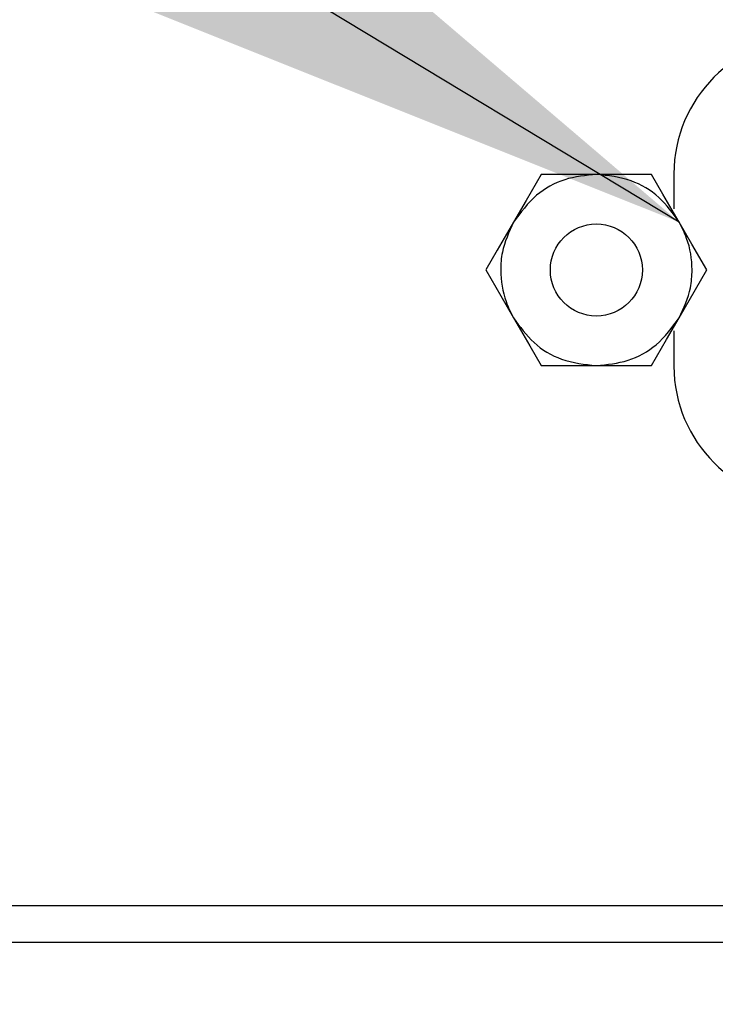
# Model space of a CAD drawing. Units: inches. Extents: x 0.4 to 20.2, y 0.2 to 10.8.
# Drawn here: x 5.8 to 5.9, y 8.3 to 8.5 of the extents above; entities that cross this region are included whole.
import ezdxf

# ---------------------------------------------------------------- set-up
doc = ezdxf.new("R2010")
doc.units = ezdxf.units.IN
doc.header["$MEASUREMENT"] = 0
doc.dimstyles.new('SLDDIMSTYLE0', dxfattribs={"dimtxt": 0.18, "dimasz": 0.14, "dimexe": 0, "dimexo": 0.0625, "dimgap": 0, "dimtad": 0, "dimtih": 1, "dimtoh": 1, "dimdec": 0, "dimrnd": 1e-09, "dimzin": 0, "dimdsep": 46, "dimtxsty": 'Standard', "dimsah": 1, "dimcen": 0.09, "dimadec": 0, "dimazin": 0, "dimtfac": 0.14, "dimtdec": 0, "dimtofl": 0, "dimtmove": 0, "dimatfit": 3, "dimfxl": 0, "dimfrac": 2, "dimtolj": 1, "dimtzin": 0, "dimarcsym": 0})

msp = doc.modelspace()

# ---------------------------------------------------------------- linework, layer by layer
at = {"color": 7, "linetype": 'Continuous', "lineweight": 25}
for p, q in [((5.908258246555468, 8.502726411836017), (5.894907040789737, 8.502726411836017)), ((5.9216094523212, 8.502726411836017), (5.908258246555468, 8.502726411836017)), ((5.927008189954522, 8.50285140705873), (5.927008189954522, 8.49435140191818)), ((5.927008189954522, 8.464851411037925), (5.927008189954522, 8.456351405897378)), ((5.894907040789737, 8.456476401120089), (5.908258246555468, 8.456476401120089)), ((5.908258246555468, 8.456476401120089), (5.9216094523212, 8.456476401120089)), ((7.656803693875919, 8.325851406777836), (5.195758344081808, 8.325851406777836)), ((5.19950827409563, 8.317101402025305), (7.65017011050764, 8.317101402025305))]:
    msp.add_line(p, q, dxfattribs=at)
at = {"color": 7, "linetype": 'Continuous', "lineweight": 25, "flags": 128}
for points in [[(5.894907040789737, 8.502726411836017), (5.89128001602277, 8.496444054410347), (5.888231437906871, 8.491163895407194)], [(5.928285055204066, 8.491163895407194), (5.924354433944272, 8.49797206509197), (5.9216094523212, 8.502726411836017)], [(5.888231437906871, 8.491163895407194), (5.884300816647076, 8.48435574405554), (5.881555835024005, 8.479601397311493)], [(5.934960658086932, 8.479601397311493), (5.931333633319965, 8.485883754737163), (5.928285055204066, 8.491163895407194)], [(5.881555835024005, 8.479601397311493), (5.885182859790972, 8.473319058218943), (5.888231437906871, 8.46803889921579)], [(5.928285055204066, 8.46803889921579), (5.93221567646386, 8.474847068900566), (5.934960658086932, 8.479601397311493)], [(5.888231437906871, 8.46803889921579), (5.892162059166665, 8.461230747864136), (5.894907040789737, 8.456476401120089)], [(5.9216094523212, 8.456476401120089), (5.925236477088167, 8.462758758545759), (5.928285055204066, 8.46803889921579)]]:
    msp.add_lwpolyline(points, dxfattribs=at)
at = {"color": 7, "linetype": 'Continuous', "lineweight": 18}
msp.add_circle((6.418176865133833, 9.257984826944014), 1.550184065407151, dxfattribs=at)
at = {"color": 7, "linetype": 'Continuous', "lineweight": 25}
msp.add_circle((5.908258154564654, 8.479601368373881), 0.01112501652696538, dxfattribs=at)
for centre, radius, start, end in [((5.960008228498944, 8.502851353962525), 0.03300003854446547, 90.00021951009909, 179.9999078125792), ((5.960008259795819, 8.456351471957221), 0.03300006984136278, 180.00011469522, 269.9997261514714)]:
    msp.add_arc(centre, radius, start, end, dxfattribs=at)
for points, knots in [([(5.908258246555468, 8.502726411836017), (5.905666774070711, 8.50246507488825), (5.90048382630956, 8.501942400711192), (5.893187314942598, 8.49790708511633), (5.889936411794058, 8.49348375973949), (5.888231437906871, 8.491163895407194)], [0, 0, 0, 0, 0.3222810389487443, 0.6445624250717795, 1, 1, 1, 1]), ([(5.928285055204066, 8.491163895407194), (5.926763022586298, 8.493277531730527), (5.923718934002364, 8.497504836800958), (5.916575940167551, 8.501806113420901), (5.911119767672989, 8.50240980323367), (5.908258246555468, 8.502726411836017)], [0, 0, 0, 0, 0.3222806067792707, 0.644566157431912, 0.9999999999999999, 0.9999999999999999, 0.9999999999999999, 0.9999999999999999]), ([(5.888231437906871, 8.491163895407194), (5.887143205742221, 8.488784480821169), (5.885452276197702, 8.485087271206478), (5.884920535801134, 8.478445037827221), (5.885761368888066, 8.472919759016724), (5.88758237593319, 8.4693214465744), (5.888231437906871, 8.46803889921579)], [0, 0, 0, 0, 0.3217852530948511, 0.5000001002750756, 0.8217849169644523, 1, 1, 1, 1]), ([(5.928285055204066, 8.46803889921579), (5.92937328741719, 8.470418320052378), (5.931064213144428, 8.474115530868227), (5.931595957540285, 8.480757768239538), (5.930755131947222, 8.486283044876838), (5.928934117297615, 8.489881354258499), (5.928285055204066, 8.491163895407194)], [0, 0, 0, 0, 0.3217859608463462, 0.5000000489766734, 0.8217856099862697, 1, 1, 1, 1]), ([(5.888231437906871, 8.46803889921579), (5.889753470590918, 8.465925263240269), (5.892797559307415, 8.461697958865466), (5.899940551107516, 8.457396677455389), (5.90539672516019, 8.456793002087208), (5.908258246555468, 8.456476401120089)], [0, 0, 0, 0, 0.3222806521860233, 0.6445662482461136, 0.9999999999999999, 0.9999999999999999, 0.9999999999999999, 0.9999999999999999]), ([(5.908258246555468, 8.456476401120089), (5.910849719184416, 8.456737737947934), (5.91603266723395, 8.45726041188515), (5.923329172152702, 8.461295727011551), (5.926580080110915, 8.465719042080762), (5.928285055204066, 8.46803889921579)], [0, 0, 0, 0, 0.3222812249526449, 0.6445627970797811, 1, 1, 1, 1])]:
    msp.add_open_spline(points, degree=3, knots=knots, dxfattribs=at)

# ---------------------------------------------------------------- leaders
at = {"color": 7, "linetype": 'Continuous', "lineweight": 0}
msp.add_leader([(5.928285061917768, 8.49116390369107), (4.945443294974418, 9.084727483620986)], dimstyle='SLDDIMSTYLE0', dxfattribs=at)

doc.saveas('drawing.dxf')
